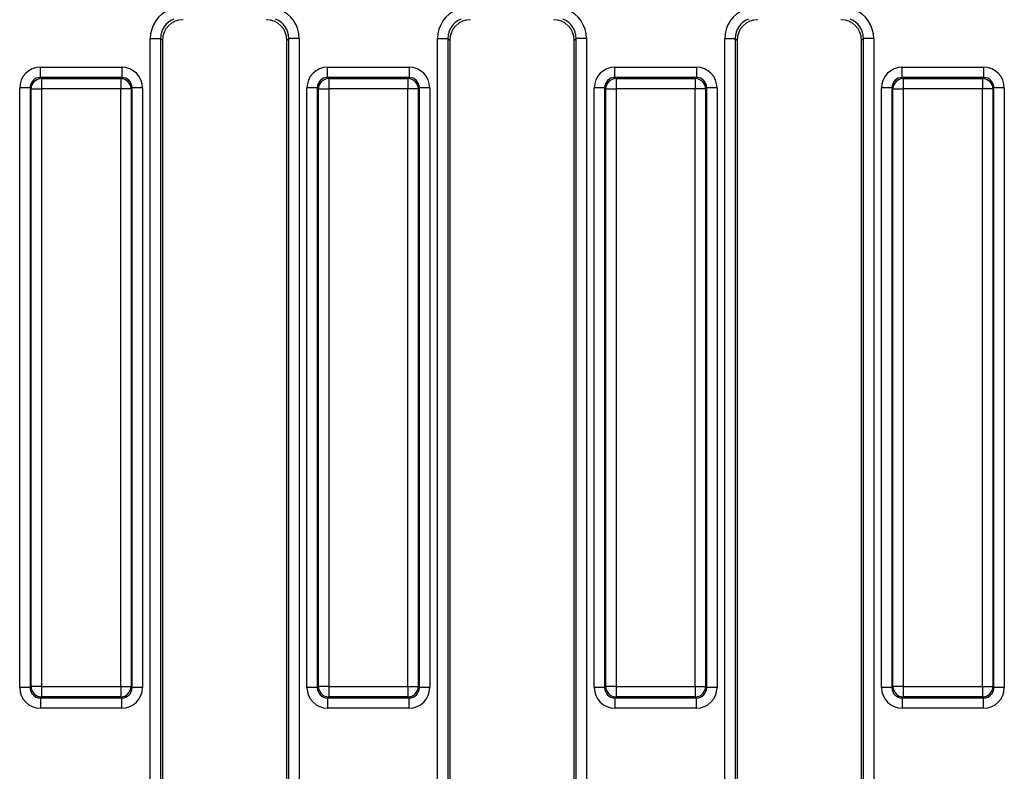
# Model space of a CAD drawing. Units: millimetres. Extents: x 40 to 2075, y 5 to 1455.
# Drawn here: x 443 to 538, y 726 to 798 of the extents above; entities that cross this region are included whole.
import ezdxf

# ---------------------------------------------------------------- set-up
doc = ezdxf.new("R2010")
doc.units = ezdxf.units.MM
doc.header["$LTSCALE"] = 5
doc.linetypes.add('SLD-Сплошная', pattern=[0])

msp = doc.modelspace()

# ---------------------------------------------------------------- linework, layer by layer
at = {"color": 7, "linetype": 'SLD-Сплошная', "lineweight": 25}
for p, q in [((455.637, 796.544), (456.633, 796.544)), ((455.637, 655.163), (455.637, 796.544)), ((456.633, 796.544), (456.633, 655.163)), ((456.816, 796.361), (456.633, 796.544)), ((468.999, 796.544), (468.816, 796.361)), ((468.999, 655.163), (468.999, 796.544)), ((469.995, 796.544), (468.999, 796.544)), ((469.995, 796.544), (469.995, 655.163)), ((483.337, 655.163), (483.337, 796.544)), ((483.337, 796.544), (484.333, 796.544)), ((484.333, 796.544), (484.333, 655.163)), ((484.516, 796.361), (484.333, 796.544)), ((496.699, 796.544), (496.516, 796.361)), ((496.699, 655.163), (496.699, 796.544)), ((497.695, 796.544), (496.699, 796.544)), ((497.695, 796.544), (497.695, 655.163)), ((511.037, 655.163), (511.037, 796.544)), ((511.037, 796.544), (512.033, 796.544)), ((512.033, 796.544), (512.033, 655.163)), ((512.216, 796.361), (512.033, 796.544)), ((524.399, 796.544), (524.216, 796.361)), ((525.395, 796.544), (524.399, 796.544)), ((524.399, 655.163), (524.399, 796.544)), ((525.395, 796.544), (525.395, 655.163)), ((456.816, 796.361), (456.816, 655.346)), ((468.816, 655.346), (468.816, 796.361)), ((484.516, 796.361), (484.516, 655.346)), ((496.516, 655.346), (496.516, 796.361)), ((512.216, 796.361), (512.216, 655.346)), ((524.216, 655.346), (524.216, 796.361)), ((445.042, 792.774), (445.042, 793.77)), ((445.042, 793.77), (452.89, 793.77)), ((452.89, 793.77), (452.89, 792.774)), ((472.742, 792.774), (472.742, 793.77)), ((472.742, 793.77), (480.59, 793.77)), ((480.59, 793.77), (480.59, 792.774)), ((500.442, 792.774), (500.442, 793.77)), ((500.442, 793.77), (508.29, 793.77)), ((508.29, 793.77), (508.29, 792.774)), ((528.142, 792.774), (528.142, 793.77)), ((528.142, 793.77), (535.99, 793.77)), ((535.99, 793.77), (535.99, 792.774)), ((445.042, 792.774), (445.145, 792.671)), ((452.89, 792.774), (445.042, 792.774)), ((452.787, 792.671), (452.89, 792.774)), ((472.742, 792.774), (472.845, 792.671)), ((480.59, 792.774), (472.742, 792.774)), ((480.487, 792.671), (480.59, 792.774)), ((500.442, 792.774), (500.545, 792.671)), ((508.29, 792.774), (500.442, 792.774)), ((508.187, 792.671), (508.29, 792.774)), ((528.142, 792.774), (528.245, 792.671)), ((535.99, 792.774), (528.142, 792.774)), ((535.887, 792.671), (535.99, 792.774)), ((444.046, 791.778), (443.05, 791.778)), ((443.05, 733.93), (443.05, 791.778)), ((444.149, 791.675), (444.046, 791.778)), ((444.046, 791.778), (444.046, 733.93)), ((445.145, 792.671), (445.145, 791.675)), ((445.145, 792.671), (452.787, 792.671)), ((452.787, 792.671), (452.787, 791.675)), ((453.886, 791.778), (453.783, 791.675)), ((453.886, 733.93), (453.886, 791.778)), ((454.882, 791.778), (453.886, 791.778)), ((454.882, 791.778), (454.882, 733.93)), ((471.746, 791.778), (470.75, 791.778)), ((470.75, 733.93), (470.75, 791.778)), ((471.849, 791.675), (471.746, 791.778)), ((471.746, 791.778), (471.746, 733.93)), ((472.845, 792.671), (480.487, 792.671)), ((472.845, 792.671), (472.845, 791.675)), ((480.487, 792.671), (480.487, 791.675)), ((481.586, 791.778), (481.483, 791.675)), ((481.586, 733.93), (481.586, 791.778)), ((482.582, 791.778), (481.586, 791.778)), ((482.582, 791.778), (482.582, 733.93)), ((499.446, 791.778), (498.45, 791.778)), ((498.45, 733.93), (498.45, 791.778)), ((499.549, 791.675), (499.446, 791.778)), ((499.446, 791.778), (499.446, 733.93)), ((500.545, 792.671), (508.187, 792.671)), ((500.545, 792.671), (500.545, 791.675)), ((508.187, 792.671), (508.187, 791.675)), ((509.286, 791.778), (509.183, 791.675)), ((509.286, 733.93), (509.286, 791.778)), ((510.282, 791.778), (509.286, 791.778)), ((510.282, 791.778), (510.282, 733.93)), ((527.146, 791.778), (526.15, 791.778)), ((526.15, 733.93), (526.15, 791.778)), ((527.249, 791.675), (527.146, 791.778)), ((527.146, 791.778), (527.146, 733.93)), ((528.245, 792.671), (528.245, 791.675)), ((528.245, 792.671), (535.887, 792.671)), ((535.887, 792.671), (535.887, 791.675)), ((536.986, 791.778), (536.883, 791.675)), ((536.986, 733.93), (536.986, 791.778)), ((537.982, 791.778), (536.986, 791.778)), ((537.982, 791.778), (537.982, 733.93)), ((444.149, 791.675), (445.145, 791.675)), ((444.149, 734.032), (444.149, 791.675)), ((445.145, 791.675), (445.145, 734.032)), ((452.787, 791.675), (445.145, 791.675)), ((453.783, 791.675), (452.787, 791.675)), ((452.787, 734.032), (452.787, 791.675)), ((453.783, 791.675), (453.783, 734.032)), ((471.849, 734.032), (471.849, 791.675)), ((471.849, 791.675), (472.845, 791.675)), ((472.845, 791.675), (472.845, 734.032)), ((480.487, 791.675), (472.845, 791.675)), ((480.487, 734.032), (480.487, 791.675)), ((481.483, 791.675), (480.487, 791.675)), ((481.483, 791.675), (481.483, 734.032)), ((499.549, 734.032), (499.549, 791.675)), ((499.549, 791.675), (500.545, 791.675)), ((508.187, 791.675), (500.545, 791.675)), ((500.545, 791.675), (500.545, 734.032)), ((508.187, 734.032), (508.187, 791.675)), ((509.183, 791.675), (508.187, 791.675)), ((509.183, 791.675), (509.183, 734.032)), ((527.249, 734.032), (527.249, 791.675)), ((527.249, 791.675), (528.245, 791.675)), ((528.245, 791.675), (528.245, 734.032)), ((535.887, 791.675), (528.245, 791.675)), ((535.887, 734.032), (535.887, 791.675)), ((536.883, 791.675), (535.887, 791.675)), ((536.883, 791.675), (536.883, 734.032)), ((444.046, 733.93), (443.05, 733.93)), ((444.046, 733.93), (444.149, 734.032)), ((445.145, 734.032), (444.149, 734.032)), ((445.145, 734.032), (452.787, 734.032)), ((445.145, 734.032), (445.145, 733.036)), ((452.787, 734.032), (453.783, 734.032)), ((452.787, 734.032), (452.787, 733.036)), ((453.783, 734.032), (453.886, 733.93)), ((454.882, 733.93), (453.886, 733.93)), ((471.746, 733.93), (470.75, 733.93)), ((471.746, 733.93), (471.849, 734.032)), ((472.845, 734.032), (471.849, 734.032)), ((472.845, 734.032), (480.487, 734.032)), ((472.845, 734.032), (472.845, 733.036)), ((480.487, 734.032), (481.483, 734.032)), ((480.487, 734.032), (480.487, 733.036)), ((481.483, 734.032), (481.586, 733.93)), ((482.582, 733.93), (481.586, 733.93)), ((499.446, 733.93), (498.45, 733.93)), ((499.446, 733.93), (499.549, 734.032)), ((500.545, 734.032), (499.549, 734.032)), ((500.545, 734.032), (508.187, 734.032)), ((500.545, 734.032), (500.545, 733.036)), ((508.187, 734.032), (509.183, 734.032)), ((508.187, 734.032), (508.187, 733.036)), ((509.183, 734.032), (509.286, 733.93)), ((510.282, 733.93), (509.286, 733.93)), ((527.146, 733.93), (526.15, 733.93)), ((527.146, 733.93), (527.249, 734.032)), ((528.245, 734.032), (527.249, 734.032)), ((528.245, 734.032), (535.887, 734.032)), ((528.245, 734.032), (528.245, 733.036)), ((535.887, 734.032), (536.883, 734.032)), ((535.887, 734.032), (535.887, 733.036)), ((536.883, 734.032), (536.986, 733.93)), ((537.982, 733.93), (536.986, 733.93)), ((445.145, 733.036), (445.042, 732.933)), ((445.042, 732.933), (452.89, 732.933)), ((445.042, 732.933), (445.042, 731.937)), ((452.787, 733.036), (445.145, 733.036)), ((452.89, 732.933), (452.787, 733.036)), ((452.89, 731.937), (452.89, 732.933)), ((472.845, 733.036), (472.742, 732.933)), ((472.742, 732.933), (480.59, 732.933)), ((472.742, 732.933), (472.742, 731.937)), ((480.487, 733.036), (472.845, 733.036)), ((480.59, 732.933), (480.487, 733.036)), ((480.59, 731.937), (480.59, 732.933)), ((500.545, 733.036), (500.442, 732.933)), ((500.442, 732.933), (508.29, 732.933)), ((500.442, 732.933), (500.442, 731.937)), ((508.187, 733.036), (500.545, 733.036)), ((508.29, 732.933), (508.187, 733.036)), ((508.29, 731.937), (508.29, 732.933)), ((528.245, 733.036), (528.142, 732.933)), ((528.142, 732.933), (535.99, 732.933)), ((528.142, 732.933), (528.142, 731.937)), ((535.887, 733.036), (528.245, 733.036)), ((535.99, 732.933), (535.887, 733.036)), ((535.99, 731.937), (535.99, 732.933)), ((452.89, 731.937), (445.042, 731.937)), ((480.59, 731.937), (472.742, 731.937)), ((508.29, 731.937), (500.442, 731.937)), ((535.99, 731.937), (528.142, 731.937))]:
    msp.add_line(p, q, dxfattribs=at)
for centre, start, end in [((445.154, 791.666), 90.50813, 179.49187), ((452.778, 791.666), 0.50813, 89.49187), ((472.854, 791.666), 90.50813, 179.49187), ((480.478, 791.666), 0.50813, 89.49187), ((500.554, 791.666), 90.50813, 179.49187), ((508.178, 791.666), 0.50813, 89.49187), ((528.254, 791.666), 90.50813, 179.49187), ((535.878, 791.666), 0.50813, 89.49187), ((445.154, 734.041), 180.50813, 269.49187), ((452.778, 734.041), 270.50813, 359.49187), ((472.854, 734.041), 180.50813, 269.49187), ((480.478, 734.041), 270.50813, 359.49187), ((500.554, 734.041), 180.50813, 269.49187), ((508.178, 734.041), 270.50813, 359.49187), ((528.254, 734.041), 180.50813, 269.49187), ((535.878, 734.041), 270.50813, 359.49187)]:
    msp.add_arc(centre, 1.005, start, end, dxfattribs=at)
for centre, major_axis, ratio, start_param, end_param in [((458.649, 796.521), (-2.137, 2.137), 0.992433, 5.86764, 7.064785), ((458.649, 796.521), (-1.436, 1.436), 0.985007, 5.86764, 7.064785), ((466.983, 796.521), (1.436, 1.436), 0.985007, 5.501585, 6.69873), ((466.983, 796.521), (2.137, 2.137), 0.992433, 5.501585, 6.69873), ((486.349, 796.521), (-2.137, 2.137), 0.992433, 5.86764, 7.064785), ((486.349, 796.521), (-1.436, 1.436), 0.985007, 5.86764, 7.064785), ((494.683, 796.521), (1.436, 1.436), 0.985007, 5.501585, 6.69873), ((494.683, 796.521), (2.137, 2.137), 0.992433, 5.501585, 6.69873), ((514.049, 796.521), (-2.137, 2.137), 0.992433, 5.86764, 7.064785), ((514.049, 796.521), (1.436, -1.436), 0.985007, 2.726048, 3.923193), ((522.383, 796.521), (1.436, 1.436), 0.985007, 5.501585, 6.69873), ((522.383, 796.521), (2.137, 2.137), 0.992433, 5.501585, 6.69873), ((458.824, 796.346), (-1.425, 1.425), 0.992433, 5.501585, 7.064785), ((466.808, 796.346), (1.425, 1.425), 0.992433, 5.501585, 7.064785), ((486.524, 796.346), (-1.425, 1.425), 0.992433, 5.501585, 7.064785), ((494.508, 796.346), (1.425, 1.425), 0.992433, 5.501585, 7.064785), ((514.224, 796.346), (-1.425, 1.425), 0.992433, 5.501585, 7.064785), ((522.208, 796.346), (1.425, 1.425), 0.992433, 5.501585, 7.064785), ((445.057, 791.762), (-1.425, 1.425), 0.992433, 5.501585, 7.064785), ((452.875, 791.762), (1.425, 1.425), 0.992433, 5.501585, 7.064785), ((472.757, 791.762), (-1.425, 1.425), 0.992433, 5.501585, 7.064785), ((480.575, 791.762), (1.425, 1.425), 0.992433, 5.501585, 7.064785), ((500.457, 791.762), (-1.425, 1.425), 0.992433, 5.501585, 7.064785), ((508.275, 791.762), (1.425, 1.425), 0.992433, 5.501585, 7.064785), ((528.157, 791.762), (-1.425, 1.425), 0.992433, 5.501585, 7.064785), ((535.975, 791.762), (1.425, 1.425), 0.992433, 5.501585, 7.064785), ((445.057, 791.762), (-0.723, 0.723), 0.977691, 5.501585, 7.064785), ((452.875, 791.762), (0.723, 0.723), 0.977691, 5.501585, 7.064785), ((472.757, 791.762), (-0.723, 0.723), 0.977691, 5.501585, 7.064785), ((480.575, 791.762), (0.723, 0.723), 0.977691, 5.501585, 7.064785), ((500.457, 791.762), (0.723, -0.723), 0.977691, 2.359993, 3.923193), ((508.275, 791.762), (0.723, 0.723), 0.977691, 5.501585, 7.064785), ((528.157, 791.762), (0.723, -0.723), 0.977691, 2.359993, 3.923193), ((535.975, 791.762), (0.723, 0.723), 0.977691, 5.501585, 7.064785), ((445.057, 733.945), (-1.425, -1.425), 0.992433, 5.501585, 7.064785), ((445.057, 733.945), (0.723, 0.723), 0.977691, 2.359993, 3.923193), ((452.875, 733.945), (0.723, -0.723), 0.977691, 5.501585, 7.064785), ((452.875, 733.945), (1.425, -1.425), 0.992433, 5.501585, 7.064785), ((472.757, 733.945), (-1.425, -1.425), 0.992433, 5.501585, 7.064785), ((472.757, 733.945), (0.723, 0.723), 0.977691, 2.359993, 3.923193), ((480.575, 733.945), (-0.723, 0.723), 0.977691, 2.359993, 3.923193), ((480.575, 733.945), (1.425, -1.425), 0.992433, 5.501585, 7.064785), ((500.457, 733.945), (-1.425, -1.425), 0.992433, 5.501585, 7.064785), ((500.457, 733.945), (0.723, 0.723), 0.977691, 2.359993, 3.923193), ((508.275, 733.945), (0.723, -0.723), 0.977691, 5.501585, 7.064785), ((508.275, 733.945), (1.425, -1.425), 0.992433, 5.501585, 7.064785), ((528.157, 733.945), (-1.425, -1.425), 0.992433, 5.501585, 7.064785), ((528.157, 733.945), (0.723, 0.723), 0.977691, 2.359993, 3.923193), ((535.975, 733.945), (0.723, -0.723), 0.977691, 5.501585, 7.064785), ((535.975, 733.945), (1.425, -1.425), 0.992433, 5.501585, 7.064785)]:
    msp.add_ellipse(centre, major_axis=major_axis, ratio=ratio, start_param=start_param, end_param=end_param, dxfattribs=at)

doc.saveas('drawing.dxf')
